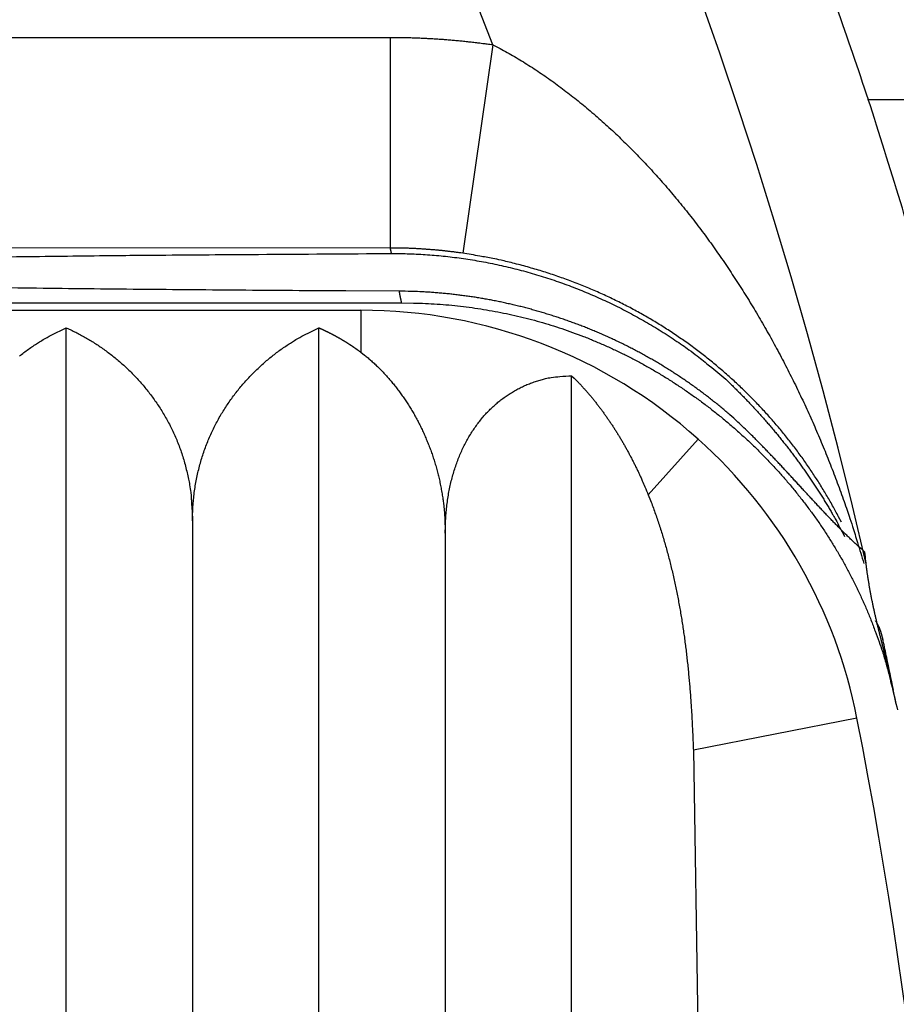
# Model space of a CAD drawing. Extents: x 794 to 1215, y 295 to 553.
# Drawn here: x 841 to 843, y 456 to 459 of the extents above; entities that cross this region are included whole.
import ezdxf

# ---------------------------------------------------------------- set-up
doc = ezdxf.new("R2010")
doc.units = 0
doc.header["$MEASUREMENT"] = 0
doc.layers.add('3', color=7, linetype='Continuous')

msp = doc.modelspace()

# ---------------------------------------------------------------- linework, layer by layer
at = {"layer": '3', "color": 5, "linetype": 'Continuous'}
for p, q in [((834.1484, 458.5362), (842.2688, 458.5362)), ((842.2688, 458.0362), (842.2688, 458.5362)), ((842.5122, 458.5187), (842.4406, 458.0239)), ((843.4031, 458.3886), (847.5439, 458.3886)), ((842.2688, 458.0362), (834.005, 458.0394)), ((840.2023, 457.9061), (842.2956, 457.9061)), ((836.9992, 457.8886), (842.1991, 457.8886)), ((842.1991, 457.8886), (842.1991, 457.7887)), ((841.4992, 451.4303), (841.4992, 457.8469)), ((842.0992, 451.4303), (842.0992, 457.8469)), ((842.6992, 451.5439), (842.6992, 457.7332)), ((842.9992, 457.5829), (842.881, 457.4508)), ((841.7992, 457.3886), (841.7992, 451.8886)), ((842.3992, 457.3593), (842.3992, 451.9179)), ((843.4699, 456.9535), (843.4628, 456.9886)), ((843.3764, 456.9207), (842.9882, 456.8442)), ((842.9882, 456.8442), (842.9992, 456.1348))]:
    msp.add_line(p, q, dxfattribs=at)
for points in [[(855.5027, 466.6339, 0), (855.5027, 467.5236, 0), (855.5027, 468.894, 0), (855.5027, 470.6886)], [(855.5027, 461.9865, 0), (855.5027, 462.7761, 0), (855.5027, 463.561, 0), (855.5027, 464.3586, 0), (855.5027, 465.1748)], [(855.5027, 459.6111, 0), (855.5027, 460.4019, 0), (855.5027, 461.1936)], [(855.5027, 452.4898, 0), (855.5027, 453.2811, 0), (855.5027, 454.0723, 0), (855.5027, 454.8636, 0), (855.5027, 455.6549, 0), (855.5027, 456.4461, 0), (855.5027, 457.2373, 0), (855.5027, 458.0286)], [(855.5027, 449.3248, 0), (855.5027, 450.1161, 0), (855.5027, 450.9073)], [(855.5027, 442.9948, 0), (855.5027, 443.7861, 0), (855.5027, 444.5773, 0), (855.5027, 445.3686, 0), (855.5027, 446.1598, 0), (855.5027, 446.9511, 0), (855.5027, 447.7423, 0), (855.5027, 448.5336)], [(855.5027, 439.8298, 0), (855.5027, 440.6211, 0), (855.5027, 441.4123)], [(842.5121, 458.5187), (842.339, 458.9631, 0.011075), (842.145, 459.4045, 0.010688), (841.9291, 459.8429, 0.01057), (841.6921, 460.2768, 0.010881), (841.4331, 460.704, 0.01103)], [(842.5111, 460.452, -0.002096), (842.5597, 460.3623, -0.002097), (842.6076, 460.2722, -0.002098), (842.6548, 460.1816, -0.002098), (842.7012, 460.0906, -0.002098), (842.7469, 459.9991, -0.0021), (842.7918, 459.9072, -0.002105), (842.836, 459.8149, -0.002101), (842.8794, 459.7221, -0.002089), (842.922, 459.629, -0.002108), (842.964, 459.5354, -0.002152), (843.0051, 459.4412, -0.002091), (843.0454, 459.347, -0.001955), (843.0846, 459.2532, -0.00216), (843.1235, 459.1575, -0.002574), (843.1624, 459.0593, -0.001956), (843.1984, 458.9669, -0.000673), (843.2306, 458.8832, -0.002759), (843.27, 458.7752, -0.004753), (843.3283, 458.608, -0.002327), (843.4031, 458.3886, -0.001234)], [(842.2688, 458.5362), (842.2749, 458.5361, -0.000896), (842.281, 458.5361, -0.000896), (842.2871, 458.5361, -0.000896), (842.2932, 458.536, -0.000895), (842.2994, 458.5359, -0.000895), (842.3055, 458.5358, -0.000895), (842.3116, 458.5356, -0.000895), (842.3177, 458.5355, -0.000894), (842.3238, 458.5353, -0.000894), (842.3299, 458.5351, -0.000894), (842.336, 458.5348, -0.000894), (842.3421, 458.5346, -0.000894), (842.3482, 458.5343, -0.000894), (842.3543, 458.534, -0.000893), (842.3604, 458.5337, -0.000893), (842.3665, 458.5334, -0.000893), (842.3726, 458.533, -0.000893), (842.3787, 458.5326, -0.000893), (842.3848, 458.5322, -0.000893), (842.3908, 458.5318, -0.000893), (842.3969, 458.5313, -0.000893), (842.403, 458.5309, -0.000892), (842.4091, 458.5304, -0.000893), (842.4152, 458.5299, -0.000895), (842.4213, 458.5293, -0.000893), (842.4273, 458.5288, -0.000887), (842.4334, 458.5282, -0.000895), (842.4395, 458.5276, -0.000913), (842.4456, 458.527, -0.000887), (842.4516, 458.5263, -0.000829), (842.4576, 458.5256, -0.000915), (842.4638, 458.525, -0.001091), (842.47, 458.5242, -0.000828), (842.4759, 458.5235, -0.000284), (842.4812, 458.5229, -0.001168), (842.488, 458.522, -0.002011), (842.4984, 458.5206, -0.000984), (842.5121, 458.5187, -0.000521)], [(842.5121, 458.5187), (842.5292, 458.5097, -0.004876), (842.5463, 458.5004, -0.004812), (842.5634, 458.4906, -0.004693), (842.5804, 458.4804, -0.004533), (842.5974, 458.4698, -0.0044), (842.6143, 458.4588, -0.004283), (842.6312, 458.4474, -0.004173), (842.6481, 458.4357, -0.004066), (842.6649, 458.4236, -0.003969), (842.6816, 458.4111, -0.003877), (842.6982, 458.3984, -0.003794), (842.7147, 458.3852, -0.003715), (842.7312, 458.3718, -0.003644), (842.7475, 458.358, -0.003578), (842.7637, 458.3439, -0.003518), (842.7798, 458.3296, -0.003463), (842.7958, 458.3149, -0.003414), (842.8116, 458.3, -0.003368), (842.8273, 458.2848, -0.00333), (842.8429, 458.2694, -0.003296), (842.8582, 458.2537, -0.003264), (842.8735, 458.2377, -0.003229), (842.8885, 458.2215, -0.003188), (842.9033, 458.2051, -0.003131), (842.918, 458.1885, -0.003082), (842.9326, 458.1717, -0.003032), (842.9469, 458.1546, -0.002986), (842.9611, 458.1374, -0.002937), (842.975, 458.1199, -0.002893), (842.9889, 458.1023, -0.002847), (843.0025, 458.0844, -0.002806), (843.016, 458.0664, -0.002762), (843.0293, 458.0482, -0.002723), (843.0424, 458.0298, -0.002682), (843.0553, 458.0113, -0.002646), (843.0681, 457.9926, -0.002607), (843.0806, 457.9737, -0.002572), (843.093, 457.9547, -0.002537), (843.1053, 457.9355, -0.002504), (843.1173, 457.9162, -0.002469), (843.1292, 457.8968, -0.002442), (843.1408, 457.8772, -0.002417), (843.1523, 457.8575, -0.002399), (843.1637, 457.8377, -0.002385), (843.1748, 457.8177, -0.002372), (843.1857, 457.7977, -0.002357), (843.1965, 457.7775, -0.002344), (843.2071, 457.7572, -0.00233), (843.2175, 457.7368, -0.002319), (843.2277, 457.7163, -0.002306), (843.2378, 457.6956, -0.002294), (843.2476, 457.6749, -0.002281), (843.2573, 457.6541, -0.002273), (843.2668, 457.6332, -0.002266), (843.2761, 457.6121, -0.002251), (843.2852, 457.591, -0.002227), (843.2941, 457.5698, -0.002237), (843.3028, 457.5485, -0.002273), (843.3114, 457.5271, -0.002202), (843.3197, 457.5057, -0.002051), (843.3278, 457.4844, -0.002252), (843.3359, 457.4626, -0.002668), (843.3439, 457.4402, -0.002024), (843.3513, 457.4192, -0.000706), (843.3579, 457.4001, -0.00283), (843.3659, 457.3755, -0.00484), (843.3777, 457.3374, -0.002364), (843.3929, 457.2873, -0.001254)], [(841.3676, 458.0156, -0.000326), (841.4767, 458.0169, -0.000086), (841.5787, 458.0182, -0.000452), (841.7215, 458.0195, -0.000702), (841.9559, 458.0212, -0.000305), (842.2716, 458.0232, -0.000149)], [(842.2716, 458.0232), (842.2715, 458.0235, -0.00002), (842.2715, 458.0239, -0.000021), (842.2714, 458.0242, -0.00002), (842.2713, 458.0245, -0.000017), (842.2713, 458.0248, -0.000014), (842.2712, 458.0252, -0.000012), (842.2711, 458.0255, -0.000009), (842.2711, 458.0258, -0.000007), (842.271, 458.0261, -0.000004), (842.2709, 458.0265, -0.000002), (842.2708, 458.0268, 0), (842.2708, 458.0271, 0.000003), (842.2707, 458.0274, 0.000005), (842.2706, 458.0278, 0.000008), (842.2706, 458.0281, 0.00001), (842.2705, 458.0284, 0.000013), (842.2704, 458.0287, 0.000015), (842.2704, 458.0291, 0.000018), (842.2703, 458.0294, 0.00002), (842.2702, 458.0297, 0.000023), (842.2702, 458.03, 0.000025), (842.2701, 458.0304, 0.000027), (842.27, 458.0307, 0.00003), (842.2699, 458.031, 0.000032), (842.2699, 458.0313, 0.000034), (842.2698, 458.0317, 0.000037), (842.2697, 458.032, 0.000039), (842.2697, 458.0323, 0.000043), (842.2696, 458.0327, 0.000044), (842.2695, 458.033, 0.000043), (842.2695, 458.0333, 0.00005), (842.2694, 458.0336, 0.000065), (842.2693, 458.034, 0.00005), (842.2692, 458.0343, 0.000013), (842.2692, 458.0346, 0.000078), (842.2691, 458.0349, 0.000145), (842.269, 458.0355, 0.000071), (842.2688, 458.0362, 0.000037)], [(842.4406, 458.0239), (842.4363, 458.0245, 0.000893), (842.4321, 458.0251, 0.000893), (842.4278, 458.0257, 0.000893), (842.4235, 458.0262, 0.000893), (842.4193, 458.0268, 0.000892), (842.415, 458.0273, 0.000892), (842.4107, 458.0278, 0.000892), (842.4064, 458.0283, 0.000892), (842.4022, 458.0288, 0.000892), (842.3979, 458.0293, 0.000892), (842.3936, 458.0297, 0.000892), (842.3893, 458.0302, 0.000892), (842.385, 458.0306, 0.000891), (842.3807, 458.031, 0.000891), (842.3764, 458.0314, 0.000891), (842.3721, 458.0318, 0.000891), (842.3679, 458.0321, 0.000891), (842.3636, 458.0325, 0.000891), (842.3593, 458.0328, 0.000891), (842.355, 458.0331, 0.000892), (842.3507, 458.0334, 0.000891), (842.3464, 458.0337, 0.000891), (842.3421, 458.034, 0.000892), (842.3378, 458.0343, 0.000893), (842.3335, 458.0345, 0.000891), (842.3291, 458.0347, 0.000886), (842.3248, 458.0349, 0.000894), (842.3205, 458.0351, 0.000912), (842.3162, 458.0353, 0.000886), (842.3119, 458.0355, 0.000828), (842.3076, 458.0356, 0.000914), (842.3033, 458.0357, 0.00109), (842.2989, 458.0359, 0.000827), (842.2947, 458.036, 0.000284), (842.2909, 458.036, 0.001167), (842.2861, 458.0361, 0.00201), (842.2786, 458.0362, 0.000983), (842.2688, 458.0362, 0.000521)], [(842.2716, 458.0232), (842.293, 458.0231, -0.004662), (842.3144, 458.0226, -0.004667), (842.3357, 458.0217, -0.00465), (842.3571, 458.0204, -0.004614), (842.3785, 458.0187, -0.004587), (842.3998, 458.0166, -0.004565), (842.4212, 458.0141, -0.004544), (842.4425, 458.0112, -0.004522), (842.4637, 458.0079, -0.004504), (842.4849, 458.0043, -0.004487), (842.5061, 458.0002, -0.004472), (842.5272, 457.9958, -0.004458), (842.5482, 457.991, -0.004446), (842.5692, 457.9858, -0.004436), (842.5901, 457.9803, -0.004428), (842.6109, 457.9743, -0.004421), (842.6316, 457.968, -0.004416), (842.6522, 457.9613, -0.004413), (842.6727, 457.9543, -0.004412), (842.693, 457.9469, -0.004413), (842.7133, 457.9391, -0.004414), (842.7334, 457.931, -0.004416), (842.7534, 457.9225, -0.004424), (842.7732, 457.9136, -0.00444), (842.7929, 457.9044, -0.004437), (842.8124, 457.8948, -0.00442), (842.8318, 457.8849, -0.004471), (842.8509, 457.8746, -0.004578), (842.87, 457.864, -0.004459), (842.8888, 457.853, -0.004173), (842.9072, 457.8418, -0.004633), (842.9258, 457.8301, -0.005568), (842.9445, 457.8176, -0.004225), (842.962, 457.8057, -0.001405), (842.9777, 457.7948, -0.006034), (842.9973, 457.7801, -0.010503), (843.0268, 457.7563, -0.005136), (843.065, 457.7247, -0.00271)], [(843.3395, 457.3853), (843.3327, 457.3985, 0.003213), (843.3257, 457.4116, 0.003198), (843.3186, 457.4247, 0.003193), (843.3113, 457.4377, 0.003201), (843.3037, 457.4506, 0.003204), (843.2961, 457.4634, 0.003206), (843.2882, 457.4762, 0.003206), (843.2802, 457.4888, 0.003209), (843.2719, 457.5014, 0.00321), (843.2635, 457.514, 0.003213), (843.2549, 457.5264, 0.003213), (843.2462, 457.5387, 0.003215), (843.2372, 457.551, 0.003215), (843.2281, 457.5632, 0.003217), (843.2188, 457.5753, 0.003217), (843.2094, 457.5873, 0.003219), (843.1997, 457.5992, 0.003218), (843.1899, 457.611, 0.003219), (843.1799, 457.6227, 0.003218), (843.1697, 457.6343, 0.003219), (843.1593, 457.6458, 0.003217), (843.1488, 457.6572, 0.003216), (843.138, 457.6685, 0.00322), (843.1271, 457.6797, 0.003236), (843.116, 457.6907, 0.003251), (843.1048, 457.7017, 0.003274), (843.0934, 457.7126, 0.00329), (843.0817, 457.7233, 0.003311), (843.0699, 457.7339, 0.003327), (843.058, 457.7444, 0.003348), (843.0458, 457.7548, 0.003363), (843.0335, 457.765, 0.003383), (843.0209, 457.7751, 0.003398), (843.0082, 457.785, 0.003418), (842.9954, 457.7949, 0.003431), (842.9823, 457.8045, 0.00345), (842.969, 457.814, 0.003463), (842.9556, 457.8234, 0.00348), (842.942, 457.8326, 0.003492), (842.9282, 457.8417, 0.003509), (842.9142, 457.8506, 0.003518), (842.9, 457.8594, 0.003533), (842.8857, 457.8679, 0.003542), (842.8711, 457.8763, 0.003559), (842.8564, 457.8846, 0.003562), (842.8415, 457.8927, 0.003564), (842.8264, 457.9005, 0.003551), (842.8111, 457.9082, 0.003535), (842.7957, 457.9158, 0.00352), (842.7801, 457.9231, 0.003513), (842.7643, 457.9302, 0.003503), (842.7484, 457.9372, 0.003498), (842.7323, 457.9439, 0.003496), (842.7161, 457.9504, 0.003505), (842.6997, 457.9567, 0.003495), (842.6832, 457.9628, 0.003479), (842.6666, 457.9687, 0.003515), (842.6498, 457.9744, 0.003601), (842.6329, 457.9799, 0.003503), (842.6159, 457.9851, 0.003275), (842.5989, 457.99, 0.003642), (842.5816, 457.9948, 0.004389), (842.5637, 457.9994, 0.003319), (842.5468, 458.0036, 0.001078), (842.5316, 458.0073, 0.004769), (842.5117, 458.0114, 0.008321), (842.481, 458.017, 0.00406), (842.4406, 458.0239, 0.002136)], [(842.2901, 457.9337), (842.1633, 457.9343, -0.000253), (842.0365, 457.9351, -0.000247), (841.9096, 457.936, -0.000252), (841.7832, 457.937, -0.000275), (841.658, 457.9381, -0.000296), (841.5348, 457.9394, -0.000318), (841.4141, 457.9408, -0.000344), (841.2966, 457.9423, -0.000378)], [(843.084, 457.6323), (843.0747, 457.6405, 0.002594), (843.0652, 457.6486, 0.002594), (843.0556, 457.6566, 0.002593), (843.046, 457.6645, 0.002589), (843.0362, 457.6723, 0.002587), (843.0264, 457.68, 0.002585), (843.0166, 457.6876, 0.002584), (843.0066, 457.6951, 0.002582), (842.9965, 457.7025, 0.002581), (842.9864, 457.7098, 0.002583), (842.9762, 457.7169, 0.002579), (842.9659, 457.724, 0.002569), (842.9556, 457.731, 0.002585), (842.9452, 457.7379, 0.00263), (842.9347, 457.7446, 0.002648), (842.9241, 457.7513, 0.002651), (842.9134, 457.7578, 0.002648), (842.9027, 457.7642, 0.002634), (842.8919, 457.7705, 0.002624), (842.8811, 457.7767, 0.002616), (842.8702, 457.7828, 0.002608), (842.8592, 457.7887, 0.002599), (842.8482, 457.7946, 0.002591), (842.8371, 457.8003, 0.002583), (842.826, 457.8059, 0.002576), (842.8148, 457.8114, 0.002569), (842.8036, 457.8168, 0.002562), (842.7923, 457.822, 0.002555), (842.7809, 457.8271, 0.002549), (842.7695, 457.8322, 0.002543), (842.7581, 457.8371, 0.002538), (842.7466, 457.8419, 0.002532), (842.7351, 457.8465, 0.002528), (842.7235, 457.8511, 0.002523), (842.7119, 457.8555, 0.002519), (842.7002, 457.8598, 0.002514), (842.6885, 457.864, 0.002511), (842.6768, 457.8681, 0.002507), (842.665, 457.872, 0.002505), (842.6532, 457.8758, 0.002502), (842.6414, 457.8795, 0.0025), (842.6295, 457.8831, 0.002498), (842.6176, 457.8866, 0.002496), (842.6057, 457.8899, 0.002495), (842.5938, 457.8932, 0.002494), (842.5818, 457.8963, 0.002493), (842.5698, 457.8992, 0.002494), (842.5577, 457.9021, 0.002493), (842.5457, 457.9048, 0.002494), (842.5336, 457.9075, 0.002496), (842.5215, 457.9099, 0.002497), (842.5094, 457.9123, 0.002497), (842.4973, 457.9146, 0.002501), (842.4852, 457.9167, 0.002508), (842.473, 457.9187, 0.002504), (842.4608, 457.9206, 0.002492), (842.4487, 457.9223, 0.002517), (842.4365, 457.9239, 0.002573), (842.4243, 457.9254, 0.002504), (842.4121, 457.9268, 0.002342), (842.4, 457.9281, 0.00259), (842.3877, 457.9292, 0.003096), (842.3751, 457.9302, 0.002354), (842.3633, 457.9311, 0.000805), (842.3526, 457.9318, 0.003334), (842.3388, 457.9325, 0.005769), (842.3177, 457.9331, 0.00283), (842.2901, 457.9337, 0.0015)], [(842.2956, 457.9061), (842.2955, 457.9065, -0.000002), (842.2954, 457.907, -0.000002), (842.2953, 457.9074, -0.000002), (842.2952, 457.9079, -0.000001), (842.2951, 457.9084, -0.000001), (842.295, 457.9088, 0), (842.2949, 457.9093, 0), (842.2949, 457.9097, 0.000001), (842.2948, 457.9102, 0.000002), (842.2947, 457.9107, 0.000002), (842.2946, 457.9111, 0.000003), (842.2945, 457.9116, 0.000003), (842.2944, 457.912, 0.000004), (842.2943, 457.9125, 0.000004), (842.2942, 457.913, 0.000005), (842.2941, 457.9134, 0.000005), (842.294, 457.9139, 0.000006), (842.2939, 457.9143, 0.000007), (842.2938, 457.9148, 0.000007), (842.2937, 457.9153, 0.000008), (842.2937, 457.9157, 0.000008), (842.2936, 457.9162, 0.000009), (842.2935, 457.9166, 0.000009), (842.2934, 457.9171, 0.00001), (842.2933, 457.9176, 0.00001), (842.2932, 457.918, 0.000011), (842.2931, 457.9185, 0.000011), (842.293, 457.9189, 0.00001), (842.2929, 457.9194, 0.000009), (842.2928, 457.9199, 0.000008), (842.2927, 457.9203, 0.000007), (842.2926, 457.9208, 0.000006), (842.2925, 457.9213, 0.000006), (842.2925, 457.9217, 0.000005), (842.2924, 457.9222, 0.000004), (842.2923, 457.9226, 0.000003), (842.2922, 457.9231, 0.000002), (842.2921, 457.9236, 0.000002), (842.292, 457.924, 0.000001), (842.2919, 457.9245, 0), (842.2918, 457.9249, -0.000001), (842.2917, 457.9254, -0.000002), (842.2916, 457.9259, -0.000002), (842.2915, 457.9263, -0.000003), (842.2914, 457.9268, -0.000004), (842.2913, 457.9272, -0.000005), (842.2913, 457.9277, -0.000005), (842.2912, 457.9282, -0.000007), (842.2911, 457.9286, -0.000007), (842.291, 457.9291, -0.000007), (842.2909, 457.9295, -0.000009), (842.2908, 457.93, -0.000012), (842.2907, 457.9305, -0.000009), (842.2906, 457.9309, -0.000002), (842.2905, 457.9313, -0.000016), (842.2904, 457.9319, -0.000031), (842.2903, 457.9327, -0.000015), (842.2901, 457.9337, -0.000008)], [(842.2956, 457.9061), (842.3239, 457.9057, -0.005569), (842.352, 457.9048, -0.005635), (842.38, 457.9032, -0.005676), (842.4078, 457.901, -0.005691), (842.4354, 457.8981, -0.005713), (842.4629, 457.8947, -0.005734), (842.4902, 457.8906, -0.005754), (842.5173, 457.8859, -0.005768), (842.5442, 457.8806, -0.005782), (842.5709, 457.8747, -0.005791), (842.5975, 457.8681, -0.0058), (842.6238, 457.861, -0.005804), (842.6499, 457.8532, -0.005807), (842.6758, 457.8449, -0.005805), (842.7015, 457.8359, -0.005803), (842.727, 457.8264, -0.005797), (842.7522, 457.8163, -0.005789), (842.7773, 457.8056, -0.005778), (842.802, 457.7943, -0.005764), (842.8266, 457.7824, -0.005748), (842.8508, 457.7699, -0.00573), (842.8749, 457.7569, -0.005712), (842.8986, 457.7433, -0.005675), (842.9221, 457.7291, -0.005627), (842.9453, 457.7144, -0.005586), (842.9682, 457.6991, -0.005549), (842.9908, 457.6833, -0.005521), (843.0131, 457.667, -0.0055), (843.035, 457.6502, -0.005486), (843.0565, 457.633, -0.005479), (843.0776, 457.6152, -0.005479), (843.0984, 457.597, -0.005487), (843.1187, 457.5784, -0.005501), (843.1386, 457.5593, -0.005523), (843.158, 457.5398, -0.005552), (843.1769, 457.5199, -0.005589), (843.1954, 457.4997, -0.005631), (843.2134, 457.479, -0.005679), (843.2309, 457.458, -0.005716), (843.2478, 457.4366, -0.005735), (843.2643, 457.4148, -0.005751), (843.2802, 457.3928, -0.005764), (843.2956, 457.3703, -0.005781), (843.3104, 457.3475, -0.005802), (843.3247, 457.3244, -0.005795), (843.3385, 457.3009, -0.005765), (843.3517, 457.2772, -0.005818), (843.3644, 457.253, -0.005938), (843.3766, 457.2285, -0.005764), (843.3881, 457.2038, -0.005374), (843.3991, 457.179, -0.005929), (843.4096, 457.1534, -0.007066), (843.4197, 457.1269, -0.005332), (843.4288, 457.1018, -0.001793), (843.4368, 457.0789, -0.007523), (843.4458, 457.0489, -0.012864), (843.4578, 457.0019, -0.006208), (843.4726, 456.9399, -0.00326)], [(841.3882, 457.7797, -0.006083), (841.3987, 457.7879, -0.006626), (841.4096, 457.7959, -0.007784), (841.4209, 457.8036, -0.006006), (841.4315, 457.8107, -0.00225), (841.4412, 457.8169, -0.008271), (841.4539, 457.8241, -0.014333), (841.4734, 457.8342, -0.007207), (841.4992, 457.8469, -0.003887)], [(841.4992, 457.8469), (841.5105, 457.8417, -0.006699), (841.5219, 457.8363, -0.006544), (841.5331, 457.8304, -0.006446), (841.5444, 457.8242, -0.006449), (841.5555, 457.8177, -0.006431), (841.5666, 457.8108, -0.006419), (841.5776, 457.8036, -0.006406), (841.5885, 457.7961, -0.006426), (841.5993, 457.7882, -0.006436), (841.6099, 457.7799, -0.006472), (841.6204, 457.7714, -0.006498), (841.6307, 457.7625, -0.00655), (841.6409, 457.7533, -0.006591), (841.6508, 457.7437, -0.006658), (841.6606, 457.7338, -0.00671), (841.6702, 457.7236, -0.006789), (841.6795, 457.7131, -0.006851), (841.6886, 457.7023, -0.006939), (841.6974, 457.6912, -0.007008), (841.7059, 457.6797, -0.007104), (841.7142, 457.6679, -0.007176), (841.7222, 457.6559, -0.007269), (841.7298, 457.6435, -0.00735), (841.7372, 457.6308, -0.007464), (841.7442, 457.6178, -0.007513), (841.7508, 457.6046, -0.007554), (841.7571, 457.591, -0.007695), (841.763, 457.5771, -0.007964), (841.7685, 457.5629, -0.00776), (841.7736, 457.5485, -0.007256), (841.7783, 457.5339, -0.00815), (841.7825, 457.5188, -0.009928), (841.7863, 457.5029, -0.007373), (841.7896, 457.4879, -0.00216), (841.7924, 457.4741, -0.010784), (841.7949, 457.4559, -0.0186), (841.7971, 457.427, -0.00875), (841.7992, 457.3886, -0.004489)], [(841.7992, 457.3886), (841.7995, 457.4058, -0.007698), (841.8003, 457.4227, -0.008009), (841.8016, 457.4393, -0.008148), (841.8035, 457.4557, -0.008068), (841.8058, 457.4718, -0.00806), (841.8087, 457.4876, -0.008054), (841.812, 457.5031, -0.008056), (841.8158, 457.5184, -0.008006), (841.82, 457.5334, -0.007981), (841.8247, 457.5481, -0.00792), (841.8298, 457.5626, -0.00788), (841.8353, 457.5767, -0.007803), (841.8411, 457.5906, -0.007749), (841.8474, 457.6041, -0.007663), (841.854, 457.6174, -0.007599), (841.861, 457.6304, -0.007506), (841.8683, 457.6431, -0.007436), (841.876, 457.6555, -0.00734), (841.8839, 457.6675, -0.007268), (841.8922, 457.6793, -0.007173), (841.9007, 457.6908, -0.0071), (841.9095, 457.7019, -0.007005), (841.9186, 457.7128, -0.006942), (841.9279, 457.7233, -0.006866), (841.9375, 457.7335, -0.006792), (841.9472, 457.7434, -0.00668), (841.9572, 457.7529, -0.006678), (841.9674, 457.7622, -0.006733), (841.9777, 457.7711, -0.006525), (841.9882, 457.7797, -0.006082), (841.9987, 457.7879, -0.006625), (842.0096, 457.7959, -0.007784), (842.0209, 457.8036, -0.006005), (842.0315, 457.8107, -0.00225), (842.0412, 457.8169, -0.008271), (842.0539, 457.8241, -0.014332), (842.0734, 457.8342, -0.007207), (842.0992, 457.8469, -0.003887)], [(842.0992, 457.8469), (842.1001, 457.8465, -0.000445), (842.1011, 457.846, -0.000442), (842.102, 457.8456, -0.000444), (842.103, 457.8452, -0.00045), (842.1039, 457.8448, -0.000454), (842.1048, 457.8444, -0.000458), (842.1058, 457.8439, -0.000462), (842.1067, 457.8435, -0.000466), (842.1076, 457.8431, -0.00047), (842.1086, 457.8426, -0.000474), (842.1095, 457.8422, -0.000478), (842.1104, 457.8418, -0.000482), (842.1114, 457.8413, -0.000486), (842.1123, 457.8409, -0.00049), (842.1132, 457.8405, -0.000493), (842.1142, 457.84, -0.000498), (842.1151, 457.8396, -0.000501), (842.116, 457.8391, -0.000505), (842.117, 457.8387, -0.000509), (842.1179, 457.8382, -0.000513), (842.1188, 457.8378, -0.000515), (842.1198, 457.8373, -0.000515), (842.1207, 457.8369, -0.000515), (842.1216, 457.8364, -0.000515), (842.1225, 457.8359, -0.000515), (842.1235, 457.8355, -0.000516), (842.1244, 457.835, -0.000516), (842.1253, 457.8345, -0.000516), (842.1262, 457.8341, -0.000516), (842.1272, 457.8336, -0.000517), (842.1281, 457.8331, -0.000517), (842.129, 457.8326, -0.000517), (842.1299, 457.8322, -0.000517), (842.1309, 457.8317, -0.000518), (842.1318, 457.8312, -0.000518), (842.1327, 457.8307, -0.000518), (842.1336, 457.8302, -0.000518), (842.1345, 457.8297, -0.000519), (842.1355, 457.8292, -0.000519), (842.1364, 457.8288, -0.000519), (842.1373, 457.8283, -0.000519), (842.1382, 457.8278, -0.00052), (842.1391, 457.8273, -0.00052), (842.1401, 457.8268, -0.00052), (842.141, 457.8263, -0.00052), (842.1419, 457.8257, -0.000521), (842.1428, 457.8252, -0.000521), (842.1437, 457.8247, -0.000521), (842.1446, 457.8242, -0.000521), (842.1455, 457.8237, -0.000522), (842.1465, 457.8232, -0.000522), (842.1474, 457.8227, -0.000522), (842.1483, 457.8221, -0.000522), (842.1492, 457.8216, -0.000523), (842.1501, 457.8211, -0.000523), (842.151, 457.8206, -0.000523), (842.1519, 457.82, -0.000524), (842.1528, 457.8195, -0.000524), (842.1537, 457.819, -0.000524), (842.1546, 457.8184, -0.000525), (842.1556, 457.8179, -0.000525), (842.1565, 457.8173, -0.000525), (842.1574, 457.8168, -0.000525), (842.1583, 457.8162, -0.000526), (842.1592, 457.8157, -0.000526), (842.1601, 457.8151, -0.000526), (842.161, 457.8146, -0.000527), (842.1619, 457.814, -0.000527), (842.1628, 457.8135, -0.000527), (842.1637, 457.8129, -0.000527), (842.1646, 457.8124, -0.000528), (842.1655, 457.8118, -0.000528), (842.1664, 457.8112, -0.000528), (842.1673, 457.8107, -0.000528), (842.1682, 457.8101, -0.000529), (842.1691, 457.8095, -0.000529), (842.17, 457.8089, -0.000529), (842.1709, 457.8084, -0.000529), (842.1717, 457.8078, -0.00053), (842.1726, 457.8072, -0.00053), (842.1735, 457.8066, -0.00053), (842.1744, 457.806, -0.000531), (842.1753, 457.8054, -0.000531), (842.1762, 457.8048, -0.000532), (842.1771, 457.8043, -0.000532), (842.178, 457.8037, -0.000532), (842.1789, 457.8031, -0.000532), (842.1798, 457.8025, -0.000533), (842.1806, 457.8019, -0.000533), (842.1815, 457.8013, -0.000534), (842.1824, 457.8006, -0.000534), (842.1833, 457.8, -0.000534), (842.1842, 457.7994, -0.000534), (842.1851, 457.7988, -0.000536), (842.1859, 457.7982, -0.000535), (842.1868, 457.7976, -0.000532), (842.1877, 457.797, -0.000536), (842.1886, 457.7963, -0.000546), (842.1895, 457.7957, -0.000527), (842.1903, 457.7951, -0.000487), (842.1912, 457.7945, -0.000526), (842.1921, 457.7938, -0.00061), (842.193, 457.7932, -0.000462), (842.1939, 457.7926, -0.000171), (842.1946, 457.792, -0.000626), (842.1956, 457.7913, -0.00104), (842.1971, 457.7902, -0.000505), (842.1991, 457.7887, -0.000269)], [(842.1991, 457.7887), (842.2075, 457.7821, -0.00643), (842.2158, 457.7753, -0.006331), (842.224, 457.7681, -0.006224), (842.2321, 457.7608, -0.006137), (842.2401, 457.7531, -0.006051), (842.2479, 457.7453, -0.005975), (842.2556, 457.7371, -0.005899), (842.2632, 457.7287, -0.005838), (842.2706, 457.7201, -0.005776), (842.2779, 457.7113, -0.005727), (842.2851, 457.7022, -0.005677), (842.2921, 457.6929, -0.00564), (842.2989, 457.6834, -0.0056), (842.3055, 457.6736, -0.005574), (842.312, 457.6637, -0.005544), (842.3183, 457.6535, -0.005527), (842.3243, 457.6431, -0.005506), (842.3302, 457.6326, -0.005499), (842.3359, 457.6218, -0.005487), (842.3414, 457.6109, -0.005489), (842.3467, 457.5997, -0.005482), (842.3518, 457.5884, -0.005488), (842.3566, 457.5769, -0.005493), (842.3612, 457.5653, -0.005519), (842.3656, 457.5534, -0.005511), (842.3698, 457.5415, -0.005495), (842.3736, 457.5293, -0.005558), (842.3773, 457.517, -0.005707), (842.3807, 457.5046, -0.005546), (842.3838, 457.492, -0.005179), (842.3866, 457.4794, -0.005778), (842.3892, 457.4664, -0.006991), (842.3915, 457.453, -0.005243), (842.3935, 457.4403, -0.001629), (842.3952, 457.4288, -0.007594), (842.3966, 457.4138, -0.013205), (842.398, 457.3903, -0.006349), (842.3992, 457.3593, -0.003305)], [(842.3992, 457.3593), (842.3994, 457.3765, -0.007067), (842.4002, 457.3934, -0.007405), (842.4014, 457.4099, -0.007634), (842.4031, 457.426, -0.007713), (842.4053, 457.4418, -0.007858), (842.4079, 457.4573, -0.008008), (842.411, 457.4723, -0.008178), (842.4145, 457.4871, -0.008313), (842.4184, 457.5014, -0.00848), (842.4228, 457.5153, -0.008621), (842.4275, 457.5289, -0.008789), (842.4327, 457.5421, -0.00893), (842.4382, 457.5549, -0.009096), (842.4441, 457.5673, -0.009236), (842.4504, 457.5792, -0.009399), (842.4571, 457.5908, -0.009536), (842.4641, 457.602, -0.009693), (842.4714, 457.6127, -0.009824), (842.4791, 457.623, -0.009974), (842.487, 457.6329, -0.010098), (842.4953, 457.6424, -0.010234), (842.5039, 457.6514, -0.010341), (842.5128, 457.6599, -0.01047), (842.522, 457.6681, -0.010587), (842.5314, 457.6757, -0.010666), (842.5411, 457.683, -0.010683), (842.5511, 457.6897, -0.010854), (842.5613, 457.696, -0.011137), (842.5718, 457.7018, -0.010881), (842.5824, 457.7071, -0.010193), (842.5932, 457.712, -0.011278), (842.6044, 457.7164, -0.013487), (842.616, 457.7202, -0.010216), (842.6271, 457.7236, -0.003429), (842.6372, 457.7264, -0.014423), (842.6505, 457.7289, -0.024741), (842.6715, 457.7311, -0.011873), (842.6992, 457.7332, -0.006192)], [(842.6992, 457.7332), (842.7048, 457.7277, -0.003268), (842.7104, 457.7221, -0.003257), (842.7159, 457.7164, -0.003226), (842.7214, 457.7106, -0.003175), (842.7268, 457.7047, -0.003131), (842.7322, 457.6987, -0.00309), (842.7375, 457.6927, -0.00305), (842.7427, 457.6866, -0.003008), (842.7479, 457.6803, -0.002968), (842.753, 457.674, -0.002927), (842.7581, 457.6676, -0.002888), (842.7631, 457.6612, -0.002848), (842.7681, 457.6546, -0.00281), (842.773, 457.648, -0.002771), (842.7778, 457.6413, -0.002734), (842.7826, 457.6345, -0.002696), (842.7874, 457.6276, -0.002661), (842.7921, 457.6207, -0.002624), (842.7967, 457.6137, -0.002589), (842.8013, 457.6066, -0.002555), (842.8058, 457.5994, -0.00252), (842.8103, 457.5922, -0.002485), (842.8147, 457.5849, -0.002455), (842.819, 457.5775, -0.002426), (842.8233, 457.5701, -0.002389), (842.8276, 457.5626, -0.002344), (842.8317, 457.555, -0.002334), (842.8359, 457.5473, -0.002349), (842.8399, 457.5396, -0.002255), (842.844, 457.5319, -0.002084), (842.8479, 457.5241, -0.002267), (842.8518, 457.5161, -0.002657), (842.8558, 457.5079, -0.002), (842.8595, 457.5002, -0.000703), (842.8628, 457.4931, -0.002762), (842.8669, 457.4839, -0.004646), (842.873, 457.4697, -0.002244), (842.881, 457.4508, -0.001185)], [(843.065, 457.7247), (843.074, 457.7161, -0.002031), (843.0829, 457.7075, -0.002048), (843.0917, 457.6988, -0.002056), (843.1004, 457.69, -0.002053), (843.1089, 457.6813, -0.002054), (843.1174, 457.6724, -0.002057), (843.1258, 457.6636, -0.00206), (843.1341, 457.6547, -0.002061), (843.1423, 457.6457, -0.002064), (843.1504, 457.6367, -0.002065), (843.1584, 457.6277, -0.002068), (843.1663, 457.6186, -0.002069), (843.1741, 457.6095, -0.002073), (843.1818, 457.6003, -0.002074), (843.1894, 457.5911, -0.002077), (843.1969, 457.5819, -0.002079), (843.2043, 457.5726, -0.002082), (843.2116, 457.5634, -0.002084), (843.2188, 457.554, -0.002088), (843.2259, 457.5447, -0.00209), (843.2329, 457.5353, -0.002093), (843.2399, 457.5258, -0.002094), (843.2467, 457.5164, -0.0021), (843.2534, 457.5069, -0.002106), (843.26, 457.4974, -0.002104), (843.2665, 457.4878, -0.002094), (843.2729, 457.4783, -0.002116), (843.2792, 457.4687, -0.002161), (843.2854, 457.459, -0.002105), (843.2915, 457.4494, -0.001971), (843.2975, 457.4398, -0.002175), (843.3035, 457.43, -0.002592), (843.3094, 457.42, -0.00198), (843.315, 457.4106, -0.000696), (843.32, 457.402, -0.002785), (843.3261, 457.391, -0.004813), (843.3353, 457.374, -0.002374), (843.3472, 457.3517, -0.001265)], [(843.3953, 457.3145), (843.3877, 457.3212, -0.00254), (843.3801, 457.328, -0.002578), (843.3726, 457.3349, -0.002499), (843.3651, 457.3419, -0.002292), (843.3577, 457.349, -0.002134), (843.3502, 457.3562, -0.001991), (843.3428, 457.3635, -0.001857), (843.3355, 457.3709, -0.001702), (843.3281, 457.3784, -0.001565), (843.3207, 457.3859, -0.001418), (843.3134, 457.3936, -0.001286), (843.306, 457.4013, -0.001141), (843.2986, 457.409, -0.001013), (843.2913, 457.4169, -0.000872), (843.2839, 457.4247, -0.000747), (843.2765, 457.4327, -0.00061), (843.2691, 457.4407, -0.000489), (843.2617, 457.4488, -0.000356), (843.2542, 457.4569, -0.000239), (843.2467, 457.465, -0.000109), (843.2392, 457.4732, 0.000004), (843.2316, 457.4815, 0.000129), (843.224, 457.4898, 0.00024), (843.2163, 457.4981, 0.000365), (843.2086, 457.5064, 0.000469), (843.2009, 457.5148, 0.000579), (843.193, 457.5231, 0.000694), (843.1852, 457.5315, 0.000841), (843.1772, 457.5399, 0.000898), (843.1692, 457.5483, 0.000905), (843.1611, 457.5567, 0.001152), (843.1529, 457.5652, 0.001594), (843.1443, 457.5739, 0.001202), (843.1363, 457.5821, 0.000222), (843.1289, 457.5894, 0.002039), (843.1193, 457.5989, 0.00392), (843.1041, 457.6134, 0.001912), (843.084, 457.6323, 0.00098)], [(842.881, 457.4508), (842.8865, 457.4367, -0.003112), (842.8919, 457.4226, -0.00314), (842.897, 457.4083, -0.003124), (842.902, 457.3941, -0.003056), (842.9068, 457.3797, -0.003006), (842.9114, 457.3654, -0.002959), (842.9159, 457.3509, -0.002914), (842.9202, 457.3364, -0.002859), (842.9243, 457.3219, -0.002809), (842.9283, 457.3073, -0.002753), (842.9321, 457.2926, -0.002702), (842.9357, 457.2779, -0.002643), (842.9393, 457.2631, -0.00259), (842.9426, 457.2483, -0.002531), (842.9458, 457.2334, -0.002476), (842.9489, 457.2185, -0.002416), (842.9518, 457.2035, -0.00236), (842.9546, 457.1885, -0.002299), (842.9573, 457.1734, -0.002243), (842.9598, 457.1582, -0.002181), (842.9622, 457.143, -0.002124), (842.9645, 457.1278, -0.002061), (842.9667, 457.1125, -0.002006), (842.9687, 457.0971, -0.001946), (842.9707, 457.0817, -0.001886), (842.9725, 457.0662, -0.001815), (842.9742, 457.0507, -0.001771), (842.9758, 457.0352, -0.001738), (842.9773, 457.0195, -0.00164), (842.9787, 457.0039, -0.001492), (842.98, 456.9883, -0.001567), (842.9813, 456.9723, -0.001754), (842.9824, 456.956, -0.00132), (842.9835, 456.9406, -0.000534), (842.9844, 456.9267, -0.001691), (842.9853, 456.9087, -0.002665), (842.9866, 456.8808, -0.001277), (842.9882, 456.8442, -0.000684)], [(843.4628, 456.9886), (843.4612, 456.9962, 0.001358), (843.4595, 457.0037, 0.001415), (843.4578, 457.0113, 0.001358), (843.456, 457.0188, 0.001172), (843.4542, 457.0263, 0.001033), (843.4524, 457.0339, 0.000906), (843.4505, 457.0414, 0.000787), (843.4487, 457.049, 0.000645), (843.4468, 457.0566, 0.00052), (843.4448, 457.0641, 0.000382), (843.4429, 457.0717, 0.00026), (843.4409, 457.0794, 0.000123), (843.439, 457.087, 0.000003), (843.437, 457.0947, -0.000132), (843.4351, 457.1024, -0.000249), (843.4331, 457.1101, -0.000381), (843.4311, 457.1179, -0.000495), (843.4292, 457.1257, -0.000622), (843.4273, 457.1336, -0.000732), (843.4253, 457.1415, -0.000855), (843.4234, 457.1495, -0.000959), (843.4216, 457.1575, -0.001075), (843.4197, 457.1656, -0.001176), (843.4179, 457.1737, -0.001291), (843.4161, 457.1819, -0.001379), (843.4143, 457.1902, -0.00147), (843.4126, 457.1985, -0.001576), (843.4109, 457.2069, -0.001722), (843.4093, 457.2154, -0.001734), (843.4077, 457.2239, -0.001668), (843.4062, 457.2325, -0.001968), (843.4047, 457.2413, -0.002527), (843.4032, 457.2504, -0.001885), (843.4019, 457.259, -0.000464), (843.4007, 457.2668, -0.002945), (843.3994, 457.2771, -0.005315), (843.3975, 457.2932, -0.002536), (843.3953, 457.3145, -0.0013)], [(843.4387, 457.1041), (843.4385, 457.1053, 0.000542), (843.4382, 457.1066, 0.000483), (843.4379, 457.1078, 0.000541), (843.4377, 457.109, 0.000732), (843.4374, 457.1103, 0.000873), (843.4371, 457.1115, 0.001001), (843.4368, 457.1127, 0.001121), (843.4365, 457.1139, 0.001265), (843.4362, 457.1152, 0.001391), (843.4359, 457.1164, 0.001531), (843.4356, 457.1176, 0.001656), (843.4353, 457.1188, 0.001797), (843.435, 457.12, 0.001921), (843.4346, 457.1212, 0.002061), (843.4343, 457.1225, 0.002185), (843.4339, 457.1237, 0.002325), (843.4336, 457.1249, 0.002448), (843.4332, 457.1261, 0.002586), (843.4328, 457.1273, 0.002707), (843.4324, 457.1284, 0.002844), (843.4319, 457.1296, 0.002962), (843.4315, 457.1308, 0.003093), (843.431, 457.132, 0.003211), (843.4306, 457.1332, 0.003348), (843.4301, 457.1344, 0.003449), (843.4296, 457.1355, 0.003546), (843.429, 457.1367, 0.003689), (843.4285, 457.1378, 0.0039), (843.4279, 457.139, 0.003867), (843.4273, 457.1401, 0.003672), (843.4267, 457.1413, 0.004205), (843.4261, 457.1424, 0.005231), (843.4254, 457.1436, 0.003937), (843.4248, 457.1447, 0.001137), (843.4242, 457.1456, 0.005892), (843.4234, 457.1469, 0.010441), (843.422, 457.1488, 0.005027), (843.4203, 457.1513, 0.002609)]]:
    msp.add_lwpolyline(points, format="xyb", dxfattribs=at)
for centre, radius, start, end in [((831.8992, 454.6386), 11.8, 12.96858, 97), ((831.8992, 454.6386), 11.8, 97, 347.93967), ((831.8991, 454.6386), 12.1, 15.6427, 18.05467), ((842.1991, 456.6886), 1.2, 48.182, 90), ((842.1991, 456.6886), 1.2, 11.1511, 48.182), ((831.8992, 454.6386), 11.8, 12.06025, 12.09747), ((831.8992, 454.6386), 11.8, 11.86254, 12.06025), ((831.8992, 454.6386), 11.8, 11.48741, 11.86254), ((831.7992, 454.6386), 11.8, 348.84894, 11.15106)]:
    msp.add_arc(centre, radius, start, end, dxfattribs=at)

doc.saveas('drawing.dxf')
